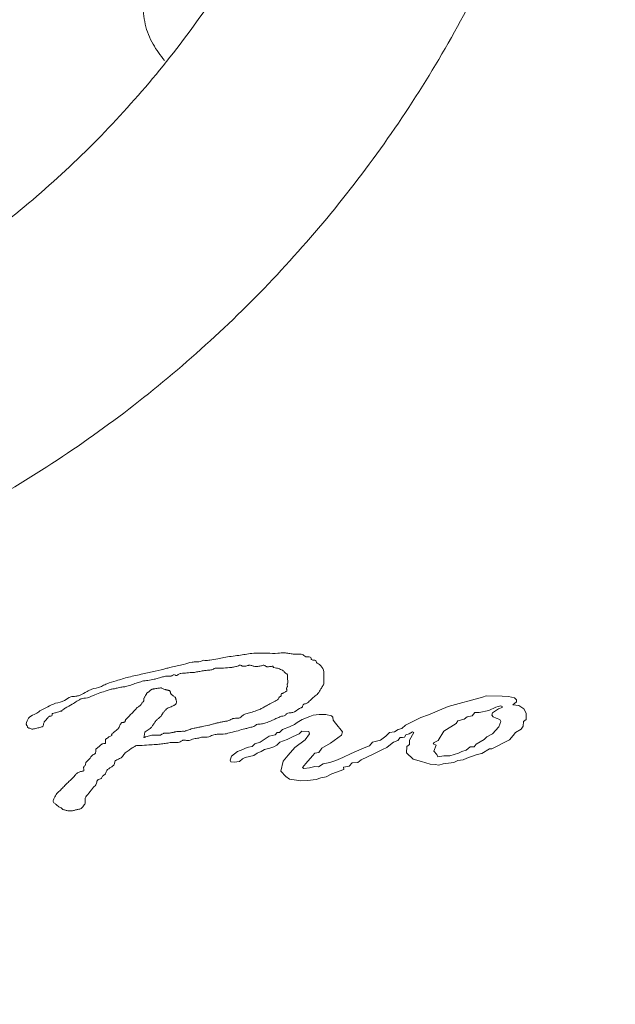
# Model space of a CAD drawing. Extents: x -9483 to -7050, y -601 to 1511.
# Drawn here: x -8826 to -8812, y -292 to -270 of the extents above; entities that cross this region are included whole.
import ezdxf

# ---------------------------------------------------------------- set-up
doc = ezdxf.new("R2010")
doc.units = 0
doc.header["$LTSCALE"] = 0.3
doc.header["$MEASUREMENT"] = 0
doc.layers.get('0').update_dxf_attribs({"linetype": 'CONTINUOUS', "lineweight": 25})
doc.layers.add('dim', color=7, linetype='CONTINUOUS', lineweight=20)

# ---------------------------------------------------------------- blocks, each defined once
blk = doc.blocks.new('A$C01D6502D')
at = {"color": 7, "linetype": 'Continuous'}
for p, q in [((74.402, 73.597), (73.632, 73.389)), ((74.486, 73.624), (74.402, 73.597)), ((74.839, 73.619), (74.486, 73.624)), ((74.98, 73.609), (74.839, 73.619)), ((75.118, 73.578), (74.98, 73.609)), ((75.08, 73.425), (75.159, 73.492)), ((75.159, 73.538), (75.118, 73.578)), ((75.159, 73.492), (75.159, 73.538)), ((73.632, 73.389), (73.193, 73.197)), ((74.168, 73.177), (74.233, 73.249)), ((74.233, 73.249), (74.325, 73.249)), ((74.325, 73.249), (74.544, 73.296)), ((74.544, 73.296), (74.702, 73.368)), ((74.628, 73.248), (74.608, 73.194)), ((74.761, 73.337), (74.628, 73.248)), ((74.702, 73.368), (74.749, 73.385)), ((74.749, 73.385), (74.808, 73.4)), ((74.841, 73.366), (74.761, 73.337)), ((74.808, 73.4), (74.84, 73.389)), ((74.84, 73.389), (74.841, 73.366)), ((75.213, 73.41), (75.08, 73.425)), ((75.325, 73.336), (75.213, 73.41)), ((75.379, 73.236), (75.325, 73.336)), ((75.379, 73.094), (75.379, 73.236)), ((64.184, 72.994), (64.19, 73.031)), ((70.253, 73.027), (70.19, 72.983)), ((70.365, 73.092), (70.253, 73.027)), ((70.534, 73.165), (70.365, 73.092)), ((70.607, 73.192), (70.534, 73.165)), ((70.742, 73.209), (70.607, 73.192)), ((70.89, 73.21), (70.742, 73.209)), ((71.019, 73.179), (70.89, 73.21)), ((71.052, 73.15), (71.019, 73.179)), ((71.061, 73.079), (71.052, 73.15)), ((71.11, 73.016), (71.061, 73.079)), ((71.263, 72.816), (71.11, 73.016)), ((73.02, 73.143), (72.679, 72.967)), ((73.193, 73.197), (73.02, 73.143)), ((73.533, 72.836), (73.814, 73.004)), ((73.814, 73.004), (73.847, 73.065)), ((73.847, 73.065), (73.992, 73.103)), ((73.992, 73.103), (74.061, 73.152)), ((74.061, 73.152), (74.168, 73.177)), ((74.608, 73.194), (74.638, 73.152)), ((74.638, 73.152), (74.705, 73.124)), ((74.705, 73.124), (74.787, 73.098)), ((74.814, 73.048), (74.767, 72.932)), ((74.787, 73.098), (74.814, 73.048)), ((75.31, 72.948), (75.317, 73.054)), ((75.317, 73.054), (75.379, 73.094)), ((69.805, 72.801), (69.759, 72.753)), ((69.858, 72.806), (69.805, 72.801)), ((69.922, 72.87), (69.858, 72.806)), ((70.082, 72.928), (69.922, 72.87)), ((70.19, 72.983), (70.082, 72.928)), ((70.294, 72.772), (70.358, 72.832)), ((70.358, 72.832), (70.511, 72.824)), ((70.511, 72.824), (70.531, 72.772)), ((71.243, 72.747), (71.263, 72.816)), ((72.317, 72.802), (72.234, 72.724)), ((72.432, 72.823), (72.317, 72.802)), ((72.51, 72.872), (72.432, 72.823)), ((72.596, 72.897), (72.51, 72.872)), ((72.679, 72.967), (72.596, 72.897)), ((72.685, 72.75), (72.757, 72.773)), ((72.757, 72.773), (72.834, 72.818)), ((72.865, 72.802), (72.768, 72.632)), ((72.834, 72.818), (72.865, 72.802)), ((73.408, 72.624), (73.533, 72.836)), ((74.767, 72.932), (74.623, 72.771)), ((75.085, 72.738), (75.143, 72.807)), ((75.143, 72.807), (75.266, 72.876)), ((75.266, 72.876), (75.31, 72.948)), ((69.421, 72.587), (69.304, 72.55)), ((69.625, 72.72), (69.421, 72.587)), ((69.759, 72.753), (69.625, 72.72)), ((69.796, 72.523), (69.865, 72.587)), ((69.865, 72.587), (70.025, 72.651)), ((70.025, 72.651), (70.15, 72.711)), ((70.15, 72.711), (70.294, 72.772)), ((70.427, 72.639), (70.198, 72.471)), ((70.531, 72.772), (70.427, 72.639)), ((70.804, 72.455), (70.995, 72.565)), ((70.995, 72.565), (71.243, 72.747)), ((71.938, 72.585), (71.868, 72.507)), ((72.119, 72.634), (71.938, 72.585)), ((72.234, 72.724), (72.119, 72.634)), ((72.338, 72.539), (72.41, 72.586)), ((72.41, 72.586), (72.505, 72.627)), ((72.505, 72.627), (72.559, 72.69)), ((72.559, 72.69), (72.608, 72.69)), ((72.608, 72.69), (72.651, 72.701)), ((72.651, 72.701), (72.685, 72.75)), ((72.768, 72.632), (72.768, 72.539)), ((73.294, 72.551), (73.321, 72.579)), ((73.321, 72.579), (73.408, 72.624)), ((74.438, 72.645), (74.257, 72.546)), ((74.498, 72.708), (74.438, 72.645)), ((74.623, 72.771), (74.498, 72.708)), ((74.613, 72.441), (75.009, 72.64)), ((75.009, 72.64), (75.085, 72.738)), ((68.916, 72.378), (68.782, 72.278)), ((69.032, 72.426), (68.916, 72.378)), ((69.092, 72.452), (69.032, 72.426)), ((69.161, 72.476), (69.092, 72.452)), ((69.243, 72.488), (69.161, 72.476)), ((69.304, 72.55), (69.243, 72.488)), ((69.279, 72.291), (69.355, 72.343)), ((69.355, 72.343), (69.447, 72.379)), ((69.447, 72.379), (69.52, 72.427)), ((69.52, 72.427), (69.64, 72.455)), ((69.64, 72.455), (69.732, 72.487)), ((69.732, 72.487), (69.796, 72.523)), ((70.198, 72.471), (70.053, 72.299)), ((70.598, 72.279), (70.644, 72.342)), ((70.644, 72.342), (70.734, 72.357)), ((70.734, 72.357), (70.804, 72.455)), ((71.459, 72.337), (71.276, 72.241)), ((71.754, 72.461), (71.459, 72.337)), ((71.868, 72.507), (71.754, 72.461)), ((71.956, 72.317), (72.165, 72.422)), ((72.165, 72.422), (72.262, 72.467)), ((72.262, 72.467), (72.338, 72.539)), ((72.71, 72.493), (72.697, 72.349)), ((72.697, 72.349), (72.852, 72.209)), ((72.768, 72.539), (72.71, 72.493)), ((73.364, 72.519), (73.294, 72.551)), ((73.315, 72.389), (73.364, 72.519)), ((73.377, 72.315), (73.315, 72.389)), ((73.867, 72.343), (73.672, 72.282)), ((73.937, 72.382), (73.867, 72.343)), ((74.036, 72.407), (73.937, 72.382)), ((74.122, 72.484), (74.036, 72.407)), ((74.213, 72.487), (74.122, 72.484)), ((74.257, 72.546), (74.213, 72.487)), ((74.279, 72.314), (74.384, 72.332)), ((74.384, 72.332), (74.559, 72.437)), ((74.559, 72.437), (74.613, 72.441)), ((68.782, 72.278), (68.753, 72.186)), ((68.753, 72.186), (68.765, 72.146)), ((68.765, 72.146), (68.841, 72.142)), ((68.841, 72.142), (68.958, 72.158)), ((68.958, 72.158), (69.03, 72.214)), ((69.03, 72.214), (69.086, 72.246)), ((69.086, 72.246), (69.279, 72.291)), ((69.939, 72.166), (69.884, 71.936)), ((70.053, 72.299), (69.939, 72.166)), ((70.369, 72.018), (70.447, 72.111)), ((70.447, 72.111), (70.598, 72.279)), ((70.986, 72.134), (70.83, 72.099)), ((71.119, 72.18), (70.986, 72.134)), ((71.276, 72.241), (71.119, 72.18)), ((71.419, 72.051), (71.484, 72.127)), ((71.484, 72.127), (71.612, 72.133)), ((71.612, 72.133), (71.686, 72.189)), ((71.686, 72.189), (71.956, 72.317)), ((72.852, 72.209), (73.036, 72.157)), ((73.036, 72.157), (73.231, 72.096)), ((73.402, 72.263), (73.377, 72.315)), ((73.536, 72.282), (73.402, 72.263)), ((73.518, 72.102), (73.758, 72.134)), ((73.672, 72.282), (73.536, 72.282)), ((73.758, 72.134), (73.849, 72.175)), ((73.849, 72.175), (73.965, 72.194)), ((73.965, 72.194), (74.051, 72.228)), ((74.051, 72.228), (74.279, 72.314)), ((69.884, 71.936), (70.001, 71.821)), ((70.401, 71.998), (70.369, 72.018)), ((70.528, 72.01), (70.401, 71.998)), ((70.644, 72.041), (70.528, 72.01)), ((70.728, 72.038), (70.644, 72.041)), ((70.83, 72.099), (70.728, 72.038)), ((71.03, 71.877), (71.299, 71.975)), ((71.289, 72.031), (71.419, 72.051)), ((71.299, 71.975), (71.289, 72.031)), ((73.231, 72.096), (73.338, 72.091)), ((73.338, 72.091), (73.42, 72.071)), ((73.42, 72.071), (73.518, 72.102)), ((70.001, 71.821), (70.078, 71.759)), ((70.078, 71.759), (70.185, 71.742)), ((70.185, 71.742), (70.337, 71.72)), ((70.337, 71.72), (70.486, 71.732)), ((70.486, 71.732), (70.677, 71.754)), ((70.677, 71.754), (70.785, 71.786)), ((70.785, 71.786), (70.904, 71.808)), ((70.904, 71.808), (71.03, 71.877))]:
    blk.add_line(p, q, dxfattribs=at)
blk.add_circle((49.998, 43), 27.168, dxfattribs=at)
for points, knots in [([(51.708, 74.488), (53.14, 74.646), (56.037, 74.966), (60.247, 76.335), (64.239, 78.35), (67.862, 81.018), (71.01, 84.244), (73.604, 87.949), (75.576, 92.047), (76.866, 96.43), (77.432, 100.974), (77.258, 105.551), (76.349, 110.036), (74.734, 114.299), (72.463, 118.224), (69.601, 121.716), (66.214, 124.693), (62.403, 127.068), (58.319, 128.749), (54.151, 129.768), (51.359, 129.892), (49.998, 129.953)], [0, 0, 0, 0, 4.311742, 8.725332, 13.193663, 17.678213, 22.159709, 26.656931, 31.187669, 35.742561, 40.303239, 44.864523, 49.424811, 53.970761, 58.482285, 62.967182, 67.457839, 71.949446, 76.374149, 80.660526, 84.741346, 84.741346, 84.741346, 84.741346]), ([(71.884, 97.642), (71.584, 96.441), (70.963, 93.949), (69.248, 90.434), (66.949, 87.19), (64.126, 84.416), (60.884, 82.185), (57.322, 80.578), (53.652, 79.605), (51.18, 79.489), (49.998, 79.433)], [0, 0, 0, 0, 3.707286, 7.688228, 11.647553, 15.58468, 19.499384, 23.390956, 27.259647, 30.80109, 30.80109, 30.80109, 30.80109]), ([(66.79, 89.147), (66.802, 88.985), (66.826, 88.664), (67.001, 88.219), (67.189, 87.975), (67.279, 87.857)], [0, 0, 0, 0, 0.483417, 0.962852, 1.406286, 1.406286, 1.406286, 1.406286]), ([(64.19, 73.031), (64.208, 73.076), (64.246, 73.172), (64.388, 73.212), (64.512, 73.306), (64.665, 73.377), (64.842, 73.472), (65.036, 73.493), (65.161, 73.612), (65.286, 73.612), (65.414, 73.638), (65.524, 73.715), (65.677, 73.792), (65.805, 73.799), (65.911, 73.86), (66.024, 73.917), (66.224, 73.968), (66.488, 74.053), (66.782, 74.112), (67.068, 74.175), (67.278, 74.228), (67.489, 74.28), (67.679, 74.318), (67.867, 74.38), (68, 74.387), (68.086, 74.386), (68.14, 74.426), (68.191, 74.419), (68.243, 74.416), (68.341, 74.432), (68.463, 74.446), (68.675, 74.501), (68.931, 74.525), (69.253, 74.586), (69.547, 74.587), (69.789, 74.57), (69.95, 74.595), (70.064, 74.577), (70.175, 74.556), (70.279, 74.56), (70.376, 74.559), (70.421, 74.507), (70.48, 74.491), (70.56, 74.505), (70.562, 74.45), (70.586, 74.423), (70.624, 74.425), (70.681, 74.429), (70.676, 74.371), (70.728, 74.342), (70.801, 74.291), (70.865, 74.168), (70.841, 74.025), (70.848, 73.935), (70.851, 73.892)], [0, 0, 0, 0, 0.137622, 0.295277, 0.406535, 0.606081, 0.79904, 1.00656, 1.171147, 1.280879, 1.369105, 1.560273, 1.675988, 1.879733, 1.930733, 2.039825, 2.259518, 2.546501, 2.872616, 3.157805, 3.424321, 3.520935, 3.810242, 4.008463, 4.107143, 4.213664, 4.254617, 4.298114, 4.359968, 4.413068, 4.593736, 4.729811, 5.067153, 5.365153, 5.71008, 5.945981, 6.090224, 6.195165, 6.290614, 6.427095, 6.512755, 6.560414, 6.620063, 6.700841, 6.734587, 6.760961, 6.800967, 6.848692, 6.895767, 6.931029, 7.014876, 7.167283, 7.311207, 7.439428, 7.439428, 7.439428, 7.439428]), ([(69.713, 74.286), (69.713, 74.286), (69.711, 74.288), (69.702, 74.287), (69.685, 74.286), (69.652, 74.286), (69.616, 74.283), (69.585, 74.269), (69.564, 74.281), (69.537, 74.29), (69.515, 74.311), (69.469, 74.309), (69.428, 74.288), (69.382, 74.287), (69.358, 74.278), (69.335, 74.283), (69.304, 74.285), (69.256, 74.293), (69.217, 74.312), (69.18, 74.311), (69.141, 74.304), (69.105, 74.285), (69.067, 74.292), (69.045, 74.293), (69.013, 74.283), (68.994, 74.317), (68.971, 74.311), (68.946, 74.311), (68.919, 74.286), (68.871, 74.28), (68.83, 74.268), (68.783, 74.261), (68.696, 74.252), (68.608, 74.25), (68.515, 74.24), (68.466, 74.245), (68.413, 74.247), (68.376, 74.227), (68.348, 74.207), (68.31, 74.206), (68.267, 74.201), (68.219, 74.197), (68.155, 74.188), (68.076, 74.172), (67.991, 74.162), (67.92, 74.143), (67.855, 74.147), (67.763, 74.136), (67.689, 74.134), (67.627, 74.125), (67.592, 74.111), (67.558, 74.073), (67.521, 74.09), (67.499, 74.108), (67.477, 74.092), (67.454, 74.084), (67.432, 74.064), (67.398, 74.067), (67.362, 74.067), (67.321, 74.068), (67.265, 74.055), (67.188, 74.039), (67.111, 74.008), (67.016, 73.99), (66.914, 73.969), (66.801, 73.963), (66.708, 73.923), (66.61, 73.897), (66.501, 73.861), (66.398, 73.823), (66.311, 73.825), (66.236, 73.804), (66.163, 73.782), (66.078, 73.779), (65.971, 73.737), (65.839, 73.692), (65.68, 73.633), (65.562, 73.576), (65.469, 73.571), (65.434, 73.564), (65.4, 73.557), (65.369, 73.531), (65.303, 73.496), (65.202, 73.425), (65.095, 73.38), (65.023, 73.325), (64.994, 73.303), (64.97, 73.281), (64.943, 73.281), (64.906, 73.266), (64.851, 73.251), (64.809, 73.235), (64.768, 73.232), (64.769, 73.217), (64.763, 73.203), (64.768, 73.18), (64.743, 73.174), (64.723, 73.17), (64.694, 73.165), (64.673, 73.138), (64.646, 73.106), (64.617, 73.072), (64.59, 73.05), (64.581, 73.023), (64.568, 72.99), (64.571, 72.943), (64.537, 72.93), (64.494, 72.916), (64.433, 72.906), (64.363, 72.885), (64.305, 72.876), (64.262, 72.903), (64.222, 72.904), (64.211, 72.942), (64.196, 72.965), (64.187, 72.986), (64.184, 72.994)], [0, 0, 0, 0, 0.000303, 0.00728, 0.023744, 0.054908, 0.103858, 0.13305, 0.148959, 0.174526, 0.218658, 0.233369, 0.308732, 0.353404, 0.369048, 0.382996, 0.423595, 0.460558, 0.528585, 0.550405, 0.569212, 0.647934, 0.664907, 0.683932, 0.714675, 0.754861, 0.767387, 0.781367, 0.829473, 0.867812, 0.924085, 0.959014, 1.009204, 1.186576, 1.222735, 1.289352, 1.335611, 1.375319, 1.413769, 1.437046, 1.487179, 1.544761, 1.579277, 1.68247, 1.785511, 1.83555, 1.903059, 1.979065, 2.110803, 2.126761, 2.164877, 2.226924, 2.247698, 2.283406, 2.294989, 2.325996, 2.355808, 2.378937, 2.424244, 2.465854, 2.49885, 2.595933, 2.703526, 2.745043, 2.884865, 3.017701, 3.079701, 3.186135, 3.320319, 3.42711, 3.511558, 3.576136, 3.660887, 3.738286, 3.830383, 4.001141, 4.158572, 4.341285, 4.384979, 4.434676, 4.449922, 4.486864, 4.552818, 4.676187, 4.854958, 4.8973, 4.947976, 4.965171, 4.992548, 5.023541, 5.083764, 5.159995, 5.174611, 5.184947, 5.19728, 5.223427, 5.237508, 5.264884, 5.291804, 5.317951, 5.364587, 5.418878, 5.451588, 5.466522, 5.502206, 5.564768, 5.571808, 5.607766, 5.701723, 5.755316, 5.831142, 5.860521, 5.909447, 5.927656, 5.97024, 5.995871, 5.995871, 5.995871, 5.995871]), ([(67.191, 72.748), (67.194, 72.75), (67.204, 72.756), (67.228, 72.767), (67.253, 72.778), (67.27, 72.792), (67.282, 72.791), (67.295, 72.794), (67.321, 72.79), (67.355, 72.794), (67.396, 72.782), (67.429, 72.804), (67.463, 72.799), (67.49, 72.811), (67.519, 72.819), (67.545, 72.825), (67.572, 72.829), (67.606, 72.828), (67.653, 72.826), (67.699, 72.834), (67.729, 72.828), (67.742, 72.838), (67.76, 72.841), (67.787, 72.855), (67.831, 72.865), (67.883, 72.886), (67.929, 72.897), (67.969, 72.901), (68.004, 72.914), (68.059, 72.923), (68.151, 72.942), (68.236, 72.958), (68.313, 72.973), (68.363, 72.997), (68.417, 73), (68.458, 73.025), (68.492, 73.02), (68.529, 73.035), (68.582, 73.046), (68.634, 73.053), (68.712, 73.065), (68.764, 73.097), (68.827, 73.12), (68.885, 73.126), (68.957, 73.122), (69.014, 73.167), (69.052, 73.206), (69.124, 73.23), (69.218, 73.254), (69.327, 73.291), (69.426, 73.326), (69.506, 73.371), (69.633, 73.441), (69.739, 73.495), (69.824, 73.545), (69.832, 73.57), (69.85, 73.604), (69.888, 73.616), (69.894, 73.647), (69.891, 73.678), (69.92, 73.679), (69.949, 73.69), (69.98, 73.712), (70.007, 73.725), (70.023, 73.732), (70.019, 73.741), (70.019, 73.756), (70.012, 73.779), (70.018, 73.806), (70.033, 73.826), (70.037, 73.852), (70.018, 73.877), (70.039, 73.897), (70.048, 73.924), (70.04, 73.948), (70.038, 73.978), (70.037, 74.019), (70.038, 74.063), (70.035, 74.096), (70.027, 74.112), (70.003, 74.124), (69.981, 74.15), (69.949, 74.174), (69.926, 74.196), (69.895, 74.214), (69.855, 74.225), (69.819, 74.244), (69.776, 74.249), (69.75, 74.259), (69.721, 74.259), (69.714, 74.271), (69.714, 74.28), (69.713, 74.286)], [0, 0, 0, 0, 0.010241, 0.03519, 0.080118, 0.092828, 0.097899, 0.113148, 0.132447, 0.177088, 0.214955, 0.252734, 0.288698, 0.312309, 0.338771, 0.380075, 0.392114, 0.418994, 0.483207, 0.532578, 0.559499, 0.568207, 0.579078, 0.612637, 0.659409, 0.714662, 0.779135, 0.800254, 0.837587, 0.887964, 0.96704, 1.119074, 1.149058, 1.202547, 1.283413, 1.308181, 1.33912, 1.382905, 1.426295, 1.501957, 1.538319, 1.663551, 1.680271, 1.739464, 1.83745, 1.882624, 1.953792, 1.996351, 2.107574, 2.245407, 2.341389, 2.423071, 2.519455, 2.775616, 2.784176, 2.808619, 2.85142, 2.897026, 2.906815, 2.94597, 2.965548, 2.980563, 3.043288, 3.071504, 3.079632, 3.08538, 3.096875, 3.125612, 3.156382, 3.176041, 3.199739, 3.230108, 3.253113, 3.27471, 3.314029, 3.323817, 3.367739, 3.434122, 3.457547, 3.466158, 3.486762, 3.533134, 3.569375, 3.605617, 3.626753, 3.67825, 3.729746, 3.747314, 3.806388, 3.817933, 3.824173, 3.84434, 3.84434, 3.84434, 3.84434]), ([(70.851, 73.892), (70.85, 73.89), (70.845, 73.877), (70.819, 73.842), (70.777, 73.771), (70.728, 73.674), (70.63, 73.603), (70.544, 73.528), (70.473, 73.451), (70.376, 73.441), (70.374, 73.371), (70.334, 73.354), (70.264, 73.323), (70.188, 73.242), (70.078, 73.251), (70.008, 73.225), (69.969, 73.166), (69.908, 73.172), (69.848, 73.144), (69.769, 73.115), (69.668, 73.062), (69.561, 73.019), (69.451, 72.99), (69.341, 72.997), (69.279, 72.926), (69.211, 72.925), (69.154, 72.902), (69.056, 72.886), (68.927, 72.841), (68.777, 72.81), (68.625, 72.76), (68.504, 72.771), (68.394, 72.757), (68.332, 72.734), (68.266, 72.701), (68.185, 72.705), (68.109, 72.7), (68.023, 72.672), (67.953, 72.671), (67.871, 72.639), (67.793, 72.607), (67.726, 72.645), (67.666, 72.621), (67.626, 72.584), (67.536, 72.581), (67.439, 72.585), (67.325, 72.563), (67.21, 72.547), (67.078, 72.531), (66.915, 72.532), (66.769, 72.508), (66.654, 72.519), (66.606, 72.481), (66.552, 72.46), (66.486, 72.405), (66.398, 72.356), (66.352, 72.277), (66.307, 72.233), (66.252, 72.212), (66.215, 72.188), (66.171, 72.169), (66.162, 72.132), (66.163, 72.093), (66.127, 72.057), (66.073, 72.012), (65.988, 71.978), (65.97, 71.91), (65.956, 71.875), (65.929, 71.854), (65.893, 71.834), (65.88, 71.8), (65.864, 71.769), (65.822, 71.76), (65.774, 71.74), (65.765, 71.69), (65.754, 71.629), (65.689, 71.582), (65.624, 71.488), (65.563, 71.416), (65.51, 71.353), (65.498, 71.303), (65.507, 71.259), (65.507, 71.211), (65.48, 71.177), (65.448, 71.137), (65.402, 71.084), (65.326, 71.084), (65.257, 71.055), (65.186, 71.051), (65.113, 71.05), (65.055, 71.066), (65.002, 71.081), (64.963, 71.125), (64.901, 71.143), (64.857, 71.198), (64.81, 71.221), (64.785, 71.255), (64.787, 71.271), (64.788, 71.277)], [0, 0, 0, 0, 0.006284, 0.044156, 0.12884, 0.254813, 0.363322, 0.48781, 0.596874, 0.672408, 0.735678, 0.759169, 0.796936, 0.968723, 1.055902, 1.115224, 1.186503, 1.244268, 1.283256, 1.384523, 1.495761, 1.625831, 1.728781, 1.837199, 1.935413, 1.979301, 2.03634, 2.118255, 2.27715, 2.444267, 2.578183, 2.751719, 2.802378, 2.908441, 2.950388, 3.018988, 3.145219, 3.17844, 3.289467, 3.352242, 3.44134, 3.531369, 3.550863, 3.629537, 3.686986, 3.812494, 3.923168, 4.033843, 4.160075, 4.322212, 4.518906, 4.615409, 4.640088, 4.699278, 4.787879, 4.895574, 4.994632, 5.057738, 5.080209, 5.170006, 5.191531, 5.216104, 5.276985, 5.301238, 5.364125, 5.49034, 5.546981, 5.567699, 5.601944, 5.646962, 5.687426, 5.707271, 5.748707, 5.807156, 5.849069, 5.890399, 5.993303, 6.06821, 6.23576, 6.279533, 6.312189, 6.383835, 6.413361, 6.453051, 6.50693, 6.572446, 6.652077, 6.719982, 6.796177, 6.863525, 6.936951, 6.975463, 7.025821, 7.105402, 7.163613, 7.229419, 7.261866, 7.278653, 7.278653, 7.278653, 7.278653]), ([(65.068, 71.635), (65.092, 71.659), (65.164, 71.73), (65.256, 71.812), (65.321, 71.899), (65.369, 71.911), (65.401, 71.932), (65.437, 71.934), (65.472, 71.94), (65.478, 71.968), (65.472, 71.992), (65.465, 72.027), (65.491, 72.054), (65.521, 72.08), (65.51, 72.119), (65.543, 72.164), (65.606, 72.213), (65.654, 72.292), (65.71, 72.322), (65.739, 72.341), (65.74, 72.375), (65.744, 72.403), (65.739, 72.435), (65.763, 72.446), (65.783, 72.467), (65.827, 72.493), (65.858, 72.531), (65.905, 72.557), (65.932, 72.557), (65.964, 72.557), (65.96, 72.576), (65.961, 72.593), (65.959, 72.612), (65.958, 72.631), (65.962, 72.646), (65.97, 72.66), (65.986, 72.668), (66.009, 72.684), (66.036, 72.704), (66.068, 72.722), (66.093, 72.728), (66.107, 72.745), (66.094, 72.753), (66.098, 72.772), (66.121, 72.782), (66.139, 72.804), (66.167, 72.824), (66.2, 72.854), (66.228, 72.881), (66.25, 72.897), (66.258, 72.91), (66.267, 72.931), (66.282, 72.963), (66.298, 72.995), (66.313, 73.014), (66.316, 73.028), (66.327, 73.03), (66.341, 73.029), (66.36, 73.03), (66.377, 73.035), (66.388, 73.035), (66.394, 73.037), (66.394, 73.041), (66.396, 73.048), (66.4, 73.06), (66.408, 73.077), (66.412, 73.09), (66.417, 73.099), (66.421, 73.101), (66.425, 73.107), (66.437, 73.116), (66.455, 73.138), (66.494, 73.175), (66.555, 73.237), (66.621, 73.306), (66.679, 73.378), (66.743, 73.401), (66.761, 73.445), (66.781, 73.47), (66.798, 73.49), (66.812, 73.505), (66.82, 73.513), (66.819, 73.523), (66.823, 73.536), (66.82, 73.553), (66.82, 73.566), (66.823, 73.576), (66.83, 73.587), (66.848, 73.613), (66.865, 73.645), (66.881, 73.673), (66.886, 73.688), (66.897, 73.695), (66.909, 73.706), (66.933, 73.719), (66.955, 73.743), (66.979, 73.758), (66.993, 73.768), (66.998, 73.776), (67.005, 73.774), (67.011, 73.777), (67.022, 73.778), (67.039, 73.779), (67.07, 73.785), (67.109, 73.79), (67.152, 73.799), (67.182, 73.799), (67.2, 73.807), (67.208, 73.804), (67.218, 73.798), (67.239, 73.79), (67.269, 73.779), (67.297, 73.766), (67.317, 73.76), (67.33, 73.758), (67.344, 73.753), (67.365, 73.754), (67.381, 73.743), (67.398, 73.75), (67.402, 73.74), (67.404, 73.729), (67.408, 73.72), (67.41, 73.714)], [0, 0, 0, 0, 0.100663, 0.305484, 0.374966, 0.412168, 0.448708, 0.487517, 0.521875, 0.539231, 0.565037, 0.598312, 0.637621, 0.670303, 0.709942, 0.740805, 0.829229, 0.953003, 1.002916, 1.022848, 1.052882, 1.093735, 1.115465, 1.135981, 1.165266, 1.203908, 1.284491, 1.314991, 1.357819, 1.37539, 1.386754, 1.40535, 1.428964, 1.443595, 1.462732, 1.472442, 1.492038, 1.514974, 1.556091, 1.5928, 1.624093, 1.633803, 1.648098, 1.654491, 1.688198, 1.71336, 1.741945, 1.789365, 1.847089, 1.861354, 1.869444, 1.892237, 1.930165, 1.974187, 1.998406, 2.005364, 2.011146, 2.029043, 2.048166, 2.069144, 2.080531, 2.08232, 2.085121, 2.090782, 2.105758, 2.122412, 2.145583, 2.147156, 2.152033, 2.158282, 2.169668, 2.196748, 2.241727, 2.332183, 2.456809, 2.529461, 2.606247, 2.642927, 2.667671, 2.702627, 2.72055, 2.730772, 2.734227, 2.750423, 2.769249, 2.786158, 2.7898, 2.800278, 2.824981, 2.884834, 2.907845, 2.923844, 2.92853, 2.944898, 2.972581, 3.009562, 3.041848, 3.056252, 3.062805, 3.066954, 3.074112, 3.082004, 3.099579, 3.127624, 3.177051, 3.216769, 3.257482, 3.268078, 3.273256, 3.280578, 3.30308, 3.340071, 3.377772, 3.39419, 3.402004, 3.417226, 3.439274, 3.461674, 3.475158, 3.478026, 3.490007, 3.509233, 3.509233, 3.509233, 3.509233]), ([(67.41, 73.714), (67.412, 73.709), (67.416, 73.7), (67.417, 73.686), (67.423, 73.677), (67.424, 73.669), (67.429, 73.663), (67.44, 73.653), (67.461, 73.637), (67.489, 73.619), (67.508, 73.599), (67.522, 73.591), (67.528, 73.583), (67.53, 73.572), (67.533, 73.555), (67.544, 73.534), (67.544, 73.512), (67.55, 73.499), (67.552, 73.493), (67.552, 73.486), (67.546, 73.472), (67.54, 73.457), (67.537, 73.443), (67.532, 73.437), (67.527, 73.43), (67.516, 73.427), (67.504, 73.417), (67.483, 73.408), (67.452, 73.392), (67.397, 73.364), (67.345, 73.351), (67.318, 73.325), (67.313, 73.316), (67.3, 73.303), (67.279, 73.284), (67.269, 73.26), (67.251, 73.256), (67.25, 73.246), (67.241, 73.23), (67.227, 73.204), (67.209, 73.184), (67.207, 73.17), (67.203, 73.168), (67.187, 73.157), (67.157, 73.127), (67.121, 73.098), (67.097, 73.078), (67.086, 73.068), (67.079, 73.052), (67.061, 73.019), (67.028, 72.988), (67.007, 72.948), (66.998, 72.921), (66.981, 72.916), (66.965, 72.903), (66.938, 72.879), (66.894, 72.852), (66.862, 72.83), (66.841, 72.812), (66.84, 72.793), (66.832, 72.768), (66.828, 72.737), (66.824, 72.711), (66.822, 72.699), (66.821, 72.691), (66.829, 72.696), (66.834, 72.702), (66.848, 72.704), (66.875, 72.708), (66.92, 72.72), (66.972, 72.732), (67.009, 72.748), (67.031, 72.748), (67.053, 72.748), (67.087, 72.747), (67.129, 72.741), (67.16, 72.746), (67.182, 72.739), (67.188, 72.746), (67.191, 72.748), (67.191, 72.748)], [0, 0, 0, 0, 0.014863, 0.029958, 0.041159, 0.047315, 0.0518, 0.064532, 0.094314, 0.13051, 0.161219, 0.176495, 0.18068, 0.189768, 0.207876, 0.233248, 0.259433, 0.272119, 0.275905, 0.279498, 0.291426, 0.319456, 0.328356, 0.335664, 0.341651, 0.353699, 0.36798, 0.386722, 0.423671, 0.472138, 0.572275, 0.576508, 0.582495, 0.603277, 0.633361, 0.666424, 0.675563, 0.680499, 0.692842, 0.732064, 0.767709, 0.770178, 0.774011, 0.779659, 0.829335, 0.900246, 0.917649, 0.924423, 0.944034, 0.968864, 1.037456, 1.076477, 1.105185, 1.115175, 1.126146, 1.167968, 1.221984, 1.280824, 1.286561, 1.30329, 1.331345, 1.367364, 1.398213, 1.405385, 1.409443, 1.415858, 1.42378, 1.435345, 1.455858, 1.508014, 1.572246, 1.618506, 1.624592, 1.638792, 1.682455, 1.729213, 1.7637, 1.778948, 1.789092, 1.789296, 1.789296, 1.789296, 1.789296]), ([(64.788, 71.277), (64.79, 71.282), (64.798, 71.306), (64.823, 71.353), (64.854, 71.423), (64.925, 71.486), (64.993, 71.559), (65.044, 71.61), (65.068, 71.635)], [0, 0, 0, 0, 0.0170555, 0.0751966, 0.1576507, 0.2437654, 0.3566104, 0.4593817, 0.4593817, 0.4593817, 0.4593817])]:
    blk.add_open_spline(points, degree=3, knots=knots, dxfattribs=at)
blk = doc.blocks.new('A$C53EC062D')
at = {"layer": 'dim', "color": 7}
blk.add_blockref('A$C01D6502D', (-0.003, 0), dxfattribs=at)

msp = doc.modelspace()

# ---------------------------------------------------------------- block references
at = {"layer": 'dim'}
msp.add_blockref('A$C53EC062D', (-8889.796, -358.686), dxfattribs=at)

doc.saveas('drawing.dxf')
